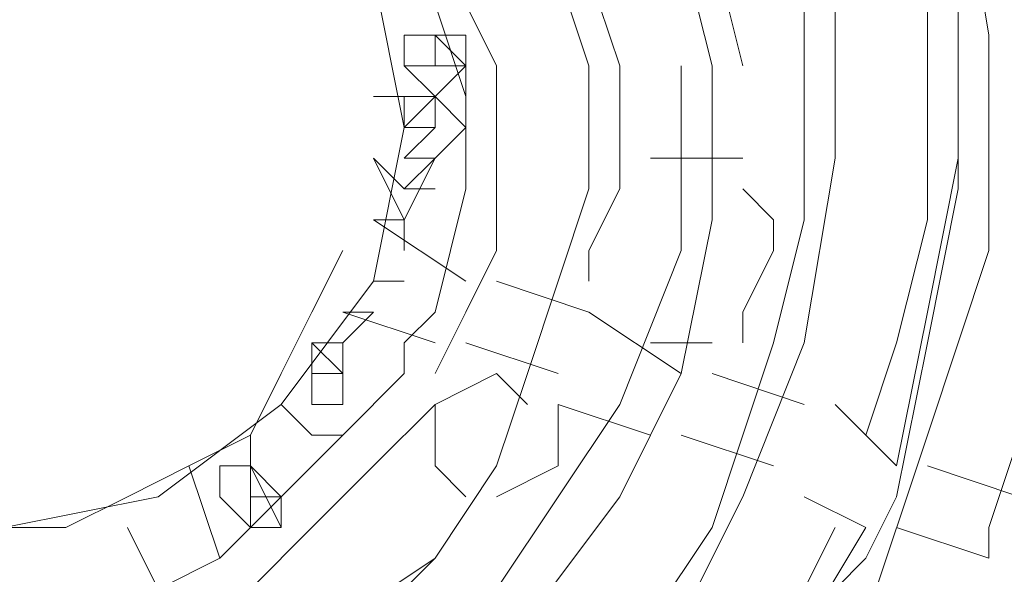
# Model space of a CAD drawing. Units: millimetres. Extents: x 0 to 210, y 0 to 297.
# Drawn here: x 69 to 71, y 133 to 135 of the extents above; entities that cross this region are included whole.
import ezdxf

# ---------------------------------------------------------------- set-up
doc = ezdxf.new("R2010")
doc.units = ezdxf.units.MM
doc.header["$MEASUREMENT"] = 0
doc.layers.add('Ebene 1', color=7, linetype='Continuous', lineweight=0)

msp = doc.modelspace()

# ---------------------------------------------------------------- linework, layer by layer
at = {"layer": 'Ebene 1', "color": 18, "lineweight": 9, "true_color": 0x000000}
for points in [[(68.6647, 133.5193), (69.088, 133.604), (69.4267, 133.858), (69.6807, 134.1967), (69.7653, 134.62), (69.6807, 135.0433), (69.4267, 135.382), (69.088, 135.636), (68.6647, 135.7207), (68.2413, 135.636), (67.9027, 135.382), (67.6487, 135.0433), (67.564, 134.62), (67.6487, 134.1967), (67.9027, 133.858), (68.2413, 133.604)], [(68.6647, 133.5193), (69.088, 133.604), (69.4267, 133.858), (69.6807, 134.1967), (69.7653, 134.62), (69.6807, 135.0433), (69.4267, 135.382), (69.088, 135.636), (68.6647, 135.7207), (68.2413, 135.636), (67.9027, 135.382), (67.6487, 135.0433), (67.564, 134.62), (67.6487, 134.1967), (67.9027, 133.858), (68.2413, 133.604)], [(69.9347, 134.7893), (69.85, 134.874), (69.85, 134.7893)], [(69.9347, 134.7893), (69.85, 134.874), (69.85, 134.7893)], [(69.5113, 133.9427), (69.5113, 134.0273), (69.596, 133.9427)], [(69.5113, 133.9427), (69.5113, 134.0273), (69.596, 133.9427)]]:
    msp.add_lwpolyline(points, close=True, dxfattribs=at)
for points, knots in [([(54.1867, 183.2187), (54.1867, 183.2187), (54.1867, 122.3433), (54.1867, 122.3433), (54.1867, 122.3433), (82.9733, 122.3433), (82.9733, 122.3433)], [0, 0, 0, 0, 1, 1, 1, 2, 2, 2, 2]), ([(54.1867, 183.2187), (54.1867, 183.2187), (54.1867, 122.3433), (54.1867, 122.3433), (54.1867, 122.3433), (82.9733, 122.3433), (82.9733, 122.3433)], [0, 0, 0, 0, 1, 1, 1, 2, 2, 2, 2]), ([(78.5707, 131.064), (78.5707, 131.064), (78.9093, 132.4187), (78.9093, 132.4187), (78.9093, 132.4187), (79.1633, 133.858), (79.1633, 133.858), (79.1633, 133.858), (79.1633, 135.2973), (79.1633, 135.2973), (79.1633, 135.2973), (78.994, 136.652), (78.994, 136.652), (78.994, 136.652), (78.5707, 138.0067), (78.5707, 138.0067), (78.5707, 138.0067), (78.0627, 139.3613), (78.0627, 139.3613), (78.0627, 139.3613), (77.3007, 140.5467), (77.3007, 140.5467), (77.3007, 140.5467), (76.454, 141.732), (76.454, 141.732), (76.454, 141.732), (75.438, 142.6633), (75.438, 142.6633), (75.438, 142.6633), (74.2527, 143.51), (74.2527, 143.51), (74.2527, 143.51), (72.9827, 144.1873), (72.9827, 144.1873), (72.9827, 144.1873), (71.628, 144.6953), (71.628, 144.6953), (71.628, 144.6953), (70.2733, 145.034), (70.2733, 145.034), (70.2733, 145.034), (68.834, 145.1187), (68.834, 145.1187), (68.834, 145.1187), (67.3947, 145.034), (67.3947, 145.034), (67.3947, 145.034), (66.04, 144.78), (66.04, 144.78), (66.04, 144.78), (64.6853, 144.3567), (64.6853, 144.3567), (64.6853, 144.3567), (63.4153, 143.6793), (63.4153, 143.6793), (63.4153, 143.6793), (62.23, 142.9173), (62.23, 142.9173), (62.23, 142.9173), (61.1293, 141.986), (61.1293, 141.986), (61.1293, 141.986), (60.2827, 140.8853), (60.2827, 140.8853), (60.2827, 140.8853), (59.436, 139.7), (59.436, 139.7), (59.436, 139.7), (58.8433, 138.43), (58.8433, 138.43), (58.8433, 138.43), (58.42, 137.0753), (58.42, 137.0753), (58.42, 137.0753), (58.2507, 135.636), (58.2507, 135.636), (58.2507, 135.636), (58.166, 134.1967), (58.166, 134.1967), (58.166, 134.1967), (58.3353, 132.842), (58.3353, 132.842), (58.3353, 132.842), (58.674, 131.4027), (58.674, 131.4027), (58.674, 131.4027), (59.182, 130.1327), (59.182, 130.1327), (59.182, 130.1327), (59.8593, 128.8627), (59.8593, 128.8627), (59.8593, 128.8627), (60.706, 127.762), (60.706, 127.762), (60.706, 127.762), (61.722, 126.746), (61.722, 126.746), (61.722, 126.746), (62.9073, 125.8993), (62.9073, 125.8993), (62.9073, 125.8993), (64.0927, 125.1373), (64.0927, 125.1373), (64.0927, 125.1373), (65.4473, 124.6293), (65.4473, 124.6293), (65.4473, 124.6293), (66.802, 124.2907), (66.802, 124.2907), (66.802, 124.2907), (68.2413, 124.1213), (68.2413, 124.1213), (68.2413, 124.1213), (69.6807, 124.206), (69.6807, 124.206), (69.6807, 124.206), (71.0353, 124.3753), (71.0353, 124.3753), (71.0353, 124.3753), (72.39, 124.7987), (72.39, 124.7987), (72.39, 124.7987), (73.66, 125.3913), (73.66, 125.3913), (73.66, 125.3913), (74.93, 126.1533), (74.93, 126.1533), (74.93, 126.1533), (75.946, 127.0847), (75.946, 127.0847), (75.946, 127.0847), (76.962, 128.1853), (76.962, 128.1853), (76.962, 128.1853), (77.724, 129.286), (77.724, 129.286), (77.724, 129.286), (78.4013, 130.6407), (78.4013, 130.6407)], [0, 0, 0, 0, 1, 1, 1, 2, 2, 2, 3, 3, 3, 4, 4, 4, 5, 5, 5, 6, 6, 6, 7, 7, 7, 8, 8, 8, 9, 9, 9, 10, 10, 10, 11, 11, 11, 12, 12, 12, 13, 13, 13, 14, 14, 14, 15, 15, 15, 16, 16, 16, 17, 17, 17, 18, 18, 18, 19, 19, 19, 20, 20, 20, 21, 21, 21, 22, 22, 22, 23, 23, 23, 24, 24, 24, 25, 25, 25, 26, 26, 26, 27, 27, 27, 28, 28, 28, 29, 29, 29, 30, 30, 30, 31, 31, 31, 32, 32, 32, 33, 33, 33, 34, 34, 34, 35, 35, 35, 36, 36, 36, 37, 37, 37, 38, 38, 38, 39, 39, 39, 40, 40, 40, 41, 41, 41, 42, 42, 42, 43, 43, 43, 44, 44, 44, 45, 45, 45, 46, 46, 46, 46]), ([(78.5707, 131.064), (78.5707, 131.064), (78.9093, 132.4187), (78.9093, 132.4187), (78.9093, 132.4187), (79.1633, 133.858), (79.1633, 133.858), (79.1633, 133.858), (79.1633, 135.2973), (79.1633, 135.2973), (79.1633, 135.2973), (78.994, 136.652), (78.994, 136.652), (78.994, 136.652), (78.5707, 138.0067), (78.5707, 138.0067), (78.5707, 138.0067), (78.0627, 139.3613), (78.0627, 139.3613), (78.0627, 139.3613), (77.3007, 140.5467), (77.3007, 140.5467), (77.3007, 140.5467), (76.454, 141.732), (76.454, 141.732), (76.454, 141.732), (75.438, 142.6633), (75.438, 142.6633), (75.438, 142.6633), (74.2527, 143.51), (74.2527, 143.51), (74.2527, 143.51), (72.9827, 144.1873), (72.9827, 144.1873), (72.9827, 144.1873), (71.628, 144.6953), (71.628, 144.6953), (71.628, 144.6953), (70.2733, 145.034), (70.2733, 145.034), (70.2733, 145.034), (68.834, 145.1187), (68.834, 145.1187), (68.834, 145.1187), (67.3947, 145.034), (67.3947, 145.034), (67.3947, 145.034), (66.04, 144.78), (66.04, 144.78), (66.04, 144.78), (64.6853, 144.3567), (64.6853, 144.3567), (64.6853, 144.3567), (63.4153, 143.6793), (63.4153, 143.6793), (63.4153, 143.6793), (62.23, 142.9173), (62.23, 142.9173), (62.23, 142.9173), (61.1293, 141.986), (61.1293, 141.986), (61.1293, 141.986), (60.2827, 140.8853), (60.2827, 140.8853), (60.2827, 140.8853), (59.436, 139.7), (59.436, 139.7), (59.436, 139.7), (58.8433, 138.43), (58.8433, 138.43), (58.8433, 138.43), (58.42, 137.0753), (58.42, 137.0753), (58.42, 137.0753), (58.2507, 135.636), (58.2507, 135.636), (58.2507, 135.636), (58.166, 134.1967), (58.166, 134.1967), (58.166, 134.1967), (58.3353, 132.842), (58.3353, 132.842), (58.3353, 132.842), (58.674, 131.4027), (58.674, 131.4027), (58.674, 131.4027), (59.182, 130.1327), (59.182, 130.1327), (59.182, 130.1327), (59.8593, 128.8627), (59.8593, 128.8627), (59.8593, 128.8627), (60.706, 127.762), (60.706, 127.762), (60.706, 127.762), (61.722, 126.746), (61.722, 126.746), (61.722, 126.746), (62.9073, 125.8993), (62.9073, 125.8993), (62.9073, 125.8993), (64.0927, 125.1373), (64.0927, 125.1373), (64.0927, 125.1373), (65.4473, 124.6293), (65.4473, 124.6293), (65.4473, 124.6293), (66.802, 124.2907), (66.802, 124.2907), (66.802, 124.2907), (68.2413, 124.1213), (68.2413, 124.1213), (68.2413, 124.1213), (69.6807, 124.206), (69.6807, 124.206), (69.6807, 124.206), (71.0353, 124.3753), (71.0353, 124.3753), (71.0353, 124.3753), (72.39, 124.7987), (72.39, 124.7987), (72.39, 124.7987), (73.66, 125.3913), (73.66, 125.3913), (73.66, 125.3913), (74.93, 126.1533), (74.93, 126.1533), (74.93, 126.1533), (75.946, 127.0847), (75.946, 127.0847), (75.946, 127.0847), (76.962, 128.1853), (76.962, 128.1853), (76.962, 128.1853), (77.724, 129.286), (77.724, 129.286), (77.724, 129.286), (78.4013, 130.6407), (78.4013, 130.6407)], [0, 0, 0, 0, 1, 1, 1, 2, 2, 2, 3, 3, 3, 4, 4, 4, 5, 5, 5, 6, 6, 6, 7, 7, 7, 8, 8, 8, 9, 9, 9, 10, 10, 10, 11, 11, 11, 12, 12, 12, 13, 13, 13, 14, 14, 14, 15, 15, 15, 16, 16, 16, 17, 17, 17, 18, 18, 18, 19, 19, 19, 20, 20, 20, 21, 21, 21, 22, 22, 22, 23, 23, 23, 24, 24, 24, 25, 25, 25, 26, 26, 26, 27, 27, 27, 28, 28, 28, 29, 29, 29, 30, 30, 30, 31, 31, 31, 32, 32, 32, 33, 33, 33, 34, 34, 34, 35, 35, 35, 36, 36, 36, 37, 37, 37, 38, 38, 38, 39, 39, 39, 40, 40, 40, 41, 41, 41, 42, 42, 42, 43, 43, 43, 44, 44, 44, 45, 45, 45, 46, 46, 46, 46]), ([(70.612, 134.7893), (70.612, 134.7893), (70.5273, 135.128), (70.5273, 135.128), (70.5273, 135.128), (70.4427, 135.4667), (70.4427, 135.4667), (70.4427, 135.4667), (70.2733, 135.7207), (70.2733, 135.7207), (70.2733, 135.7207), (70.0193, 136.0593), (70.0193, 136.0593)], [0, 0, 0, 0, 1, 1, 1, 2, 2, 2, 3, 3, 3, 4, 4, 4, 4]), ([(70.612, 134.7893), (70.612, 134.7893), (70.5273, 135.128), (70.5273, 135.128), (70.5273, 135.128), (70.4427, 135.4667), (70.4427, 135.4667), (70.4427, 135.4667), (70.2733, 135.7207), (70.2733, 135.7207), (70.2733, 135.7207), (70.0193, 136.0593), (70.0193, 136.0593)], [0, 0, 0, 0, 1, 1, 1, 2, 2, 2, 3, 3, 3, 4, 4, 4, 4]), ([(70.6967, 134.7893), (70.6967, 134.7893), (70.612, 135.128), (70.612, 135.128), (70.612, 135.128), (70.5273, 135.4667), (70.5273, 135.4667), (70.5273, 135.4667), (70.2733, 135.8053), (70.2733, 135.8053), (70.2733, 135.8053), (70.104, 136.0593), (70.104, 136.0593)], [0, 0, 0, 0, 1, 1, 1, 2, 2, 2, 3, 3, 3, 4, 4, 4, 4]), ([(70.6967, 134.7893), (70.6967, 134.7893), (70.612, 135.128), (70.612, 135.128), (70.612, 135.128), (70.5273, 135.4667), (70.5273, 135.4667), (70.5273, 135.4667), (70.2733, 135.8053), (70.2733, 135.8053), (70.2733, 135.8053), (70.104, 136.0593), (70.104, 136.0593)], [0, 0, 0, 0, 1, 1, 1, 2, 2, 2, 3, 3, 3, 4, 4, 4, 4]), ([(71.374, 133.5193), (71.374, 133.5193), (71.5433, 134.0273), (71.5433, 134.0273), (71.5433, 134.0273), (71.628, 134.62), (71.628, 134.62), (71.628, 134.62), (71.5433, 135.2127), (71.5433, 135.2127), (71.5433, 135.2127), (71.374, 135.7207), (71.374, 135.7207)], [0, 0, 0, 0, 1, 1, 1, 2, 2, 2, 3, 3, 3, 4, 4, 4, 4]), ([(71.374, 133.5193), (71.374, 133.5193), (71.5433, 134.0273), (71.5433, 134.0273), (71.5433, 134.0273), (71.628, 134.62), (71.628, 134.62), (71.628, 134.62), (71.5433, 135.2127), (71.5433, 135.2127), (71.5433, 135.2127), (71.374, 135.7207), (71.374, 135.7207)], [0, 0, 0, 0, 1, 1, 1, 2, 2, 2, 3, 3, 3, 4, 4, 4, 4]), ([(70.0193, 134.7893), (70.0193, 134.7893), (69.9347, 134.9587), (69.9347, 134.9587), (69.9347, 134.9587), (69.9347, 135.2127), (69.9347, 135.2127), (69.9347, 135.2127), (69.7653, 135.382), (69.7653, 135.382), (69.7653, 135.382), (69.6807, 135.5513), (69.6807, 135.5513)], [0, 0, 0, 0, 1, 1, 1, 2, 2, 2, 3, 3, 3, 4, 4, 4, 4]), ([(70.0193, 134.7893), (70.0193, 134.7893), (69.9347, 134.9587), (69.9347, 134.9587), (69.9347, 134.9587), (69.9347, 135.2127), (69.9347, 135.2127), (69.9347, 135.2127), (69.7653, 135.382), (69.7653, 135.382), (69.7653, 135.382), (69.6807, 135.5513), (69.6807, 135.5513)], [0, 0, 0, 0, 1, 1, 1, 2, 2, 2, 3, 3, 3, 4, 4, 4, 4]), ([(70.2733, 134.4507), (70.2733, 134.4507), (70.2733, 134.7893), (70.2733, 134.7893), (70.2733, 134.7893), (70.1887, 135.0433), (70.1887, 135.0433), (70.1887, 135.0433), (70.104, 135.2973), (70.104, 135.2973), (70.104, 135.2973), (70.0193, 135.5513), (70.0193, 135.5513)], [0, 0, 0, 0, 1, 1, 1, 2, 2, 2, 3, 3, 3, 4, 4, 4, 4]), ([(70.2733, 134.4507), (70.2733, 134.4507), (70.2733, 134.7893), (70.2733, 134.7893), (70.2733, 134.7893), (70.1887, 135.0433), (70.1887, 135.0433), (70.1887, 135.0433), (70.104, 135.2973), (70.104, 135.2973), (70.104, 135.2973), (70.0193, 135.5513), (70.0193, 135.5513)], [0, 0, 0, 0, 1, 1, 1, 2, 2, 2, 3, 3, 3, 4, 4, 4, 4]), ([(70.358, 134.4507), (70.358, 134.4507), (70.358, 134.7893), (70.358, 134.7893), (70.358, 134.7893), (70.2733, 135.0433), (70.2733, 135.0433), (70.2733, 135.0433), (70.1887, 135.2973), (70.1887, 135.2973), (70.1887, 135.2973), (70.104, 135.5513), (70.104, 135.5513)], [0, 0, 0, 0, 1, 1, 1, 2, 2, 2, 3, 3, 3, 4, 4, 4, 4]), ([(70.358, 134.4507), (70.358, 134.4507), (70.358, 134.7893), (70.358, 134.7893), (70.358, 134.7893), (70.2733, 135.0433), (70.2733, 135.0433), (70.2733, 135.0433), (70.1887, 135.2973), (70.1887, 135.2973), (70.1887, 135.2973), (70.104, 135.5513), (70.104, 135.5513)], [0, 0, 0, 0, 1, 1, 1, 2, 2, 2, 3, 3, 3, 4, 4, 4, 4]), ([(69.9347, 134.7047), (69.9347, 134.7047), (69.85, 134.9587), (69.85, 134.9587), (69.85, 134.9587), (69.85, 135.128), (69.85, 135.128), (69.85, 135.128), (69.6807, 135.2973), (69.6807, 135.2973), (69.6807, 135.2973), (69.596, 135.4667), (69.596, 135.4667)], [0, 0, 0, 0, 1, 1, 1, 2, 2, 2, 3, 3, 3, 4, 4, 4, 4]), ([(69.9347, 134.7047), (69.9347, 134.7047), (69.85, 134.9587), (69.85, 134.9587), (69.85, 134.9587), (69.85, 135.128), (69.85, 135.128), (69.85, 135.128), (69.6807, 135.2973), (69.6807, 135.2973), (69.6807, 135.2973), (69.596, 135.4667), (69.596, 135.4667)], [0, 0, 0, 0, 1, 1, 1, 2, 2, 2, 3, 3, 3, 4, 4, 4, 4]), ([(71.0353, 133.2653), (71.0353, 133.2653), (71.2047, 133.7733), (71.2047, 133.7733), (71.2047, 133.7733), (71.374, 134.2813), (71.374, 134.2813), (71.374, 134.2813), (71.374, 134.874), (71.374, 134.874), (71.374, 134.874), (71.2893, 135.382), (71.2893, 135.382)], [0, 0, 0, 0, 1, 1, 1, 2, 2, 2, 3, 3, 3, 4, 4, 4, 4]), ([(71.0353, 133.2653), (71.0353, 133.2653), (71.2047, 133.7733), (71.2047, 133.7733), (71.2047, 133.7733), (71.374, 134.2813), (71.374, 134.2813), (71.374, 134.2813), (71.374, 134.874), (71.374, 134.874), (71.374, 134.874), (71.2893, 135.382), (71.2893, 135.382)], [0, 0, 0, 0, 1, 1, 1, 2, 2, 2, 3, 3, 3, 4, 4, 4, 4]), ([(71.12, 133.604), (71.12, 133.604), (71.2047, 134.0273), (71.2047, 134.0273), (71.2047, 134.0273), (71.2893, 134.4507), (71.2893, 134.4507), (71.2893, 134.4507), (71.2893, 134.9587), (71.2893, 134.9587), (71.2893, 134.9587), (71.2047, 135.382), (71.2047, 135.382)], [0, 0, 0, 0, 1, 1, 1, 2, 2, 2, 3, 3, 3, 4, 4, 4, 4]), ([(71.12, 133.6887), (71.12, 133.6887), (71.2047, 134.112), (71.2047, 134.112), (71.2047, 134.112), (71.2893, 134.5353), (71.2893, 134.5353), (71.2893, 134.5353), (71.2893, 134.9587), (71.2893, 134.9587), (71.2893, 134.9587), (71.2047, 135.382), (71.2047, 135.382)], [0, 0, 0, 0, 1, 1, 1, 2, 2, 2, 3, 3, 3, 4, 4, 4, 4]), ([(71.12, 133.604), (71.12, 133.604), (71.2047, 134.0273), (71.2047, 134.0273), (71.2047, 134.0273), (71.2893, 134.4507), (71.2893, 134.4507), (71.2893, 134.4507), (71.2893, 134.9587), (71.2893, 134.9587), (71.2893, 134.9587), (71.2047, 135.382), (71.2047, 135.382)], [0, 0, 0, 0, 1, 1, 1, 2, 2, 2, 3, 3, 3, 4, 4, 4, 4]), ([(71.12, 133.6887), (71.12, 133.6887), (71.2047, 134.112), (71.2047, 134.112), (71.2047, 134.112), (71.2893, 134.5353), (71.2893, 134.5353), (71.2893, 134.5353), (71.2893, 134.9587), (71.2893, 134.9587), (71.2893, 134.9587), (71.2047, 135.382), (71.2047, 135.382)], [0, 0, 0, 0, 1, 1, 1, 2, 2, 2, 3, 3, 3, 4, 4, 4, 4]), ([(71.0353, 133.7733), (71.0353, 133.7733), (71.12, 134.0273), (71.12, 134.0273), (71.12, 134.0273), (71.2047, 134.366), (71.2047, 134.366), (71.2047, 134.366), (71.2047, 134.7047), (71.2047, 134.7047), (71.2047, 134.7047), (71.2047, 135.0433), (71.2047, 135.0433)], [0, 0, 0, 0, 1, 1, 1, 2, 2, 2, 3, 3, 3, 4, 4, 4, 4]), ([(71.0353, 133.7733), (71.0353, 133.7733), (71.12, 134.0273), (71.12, 134.0273), (71.12, 134.0273), (71.2047, 134.366), (71.2047, 134.366), (71.2047, 134.366), (71.2047, 134.7047), (71.2047, 134.7047), (71.2047, 134.7047), (71.2047, 135.0433), (71.2047, 135.0433)], [0, 0, 0, 0, 1, 1, 1, 2, 2, 2, 3, 3, 3, 4, 4, 4, 4]), ([(70.5273, 133.2653), (70.5273, 133.2653), (70.6967, 133.604), (70.6967, 133.604), (70.6967, 133.604), (70.866, 134.0273), (70.866, 134.0273), (70.866, 134.0273), (70.9507, 134.5353), (70.9507, 134.5353), (70.9507, 134.5353), (70.9507, 134.9587), (70.9507, 134.9587)], [0, 0, 0, 0, 1, 1, 1, 2, 2, 2, 3, 3, 3, 4, 4, 4, 4]), ([(70.5273, 133.2653), (70.5273, 133.2653), (70.6967, 133.604), (70.6967, 133.604), (70.6967, 133.604), (70.866, 134.0273), (70.866, 134.0273), (70.866, 134.0273), (70.9507, 134.5353), (70.9507, 134.5353), (70.9507, 134.5353), (70.9507, 134.9587), (70.9507, 134.9587)], [0, 0, 0, 0, 1, 1, 1, 2, 2, 2, 3, 3, 3, 4, 4, 4, 4]), ([(70.6967, 133.7733), (70.6967, 133.7733), (70.7813, 134.0273), (70.7813, 134.0273), (70.7813, 134.0273), (70.866, 134.366), (70.866, 134.366), (70.866, 134.366), (70.866, 134.62), (70.866, 134.62), (70.866, 134.62), (70.866, 134.9587), (70.866, 134.9587)], [0, 0, 0, 0, 1, 1, 1, 2, 2, 2, 3, 3, 3, 4, 4, 4, 4]), ([(70.6967, 133.7733), (70.6967, 133.7733), (70.7813, 134.0273), (70.7813, 134.0273), (70.7813, 134.0273), (70.866, 134.366), (70.866, 134.366), (70.866, 134.366), (70.866, 134.62), (70.866, 134.62), (70.866, 134.62), (70.866, 134.9587), (70.866, 134.9587)], [0, 0, 0, 0, 1, 1, 1, 2, 2, 2, 3, 3, 3, 4, 4, 4, 4]), ([(69.7653, 134.874), (69.7653, 134.874), (69.85, 134.874), (69.85, 134.874), (69.85, 134.874), (69.85, 134.7893), (69.85, 134.7893)], [0, 0, 0, 0, 1, 1, 1, 2, 2, 2, 2]), ([(69.85, 134.874), (69.85, 134.874), (69.9347, 134.874), (69.9347, 134.874), (69.9347, 134.874), (69.9347, 134.7893), (69.9347, 134.7893), (69.9347, 134.7893), (69.85, 134.7047), (69.85, 134.7047), (69.85, 134.7047), (69.7653, 134.7893), (69.7653, 134.7893), (69.7653, 134.7893), (69.7653, 134.874), (69.7653, 134.874), (69.7653, 134.874), (69.7653, 134.7893), (69.7653, 134.7893), (69.7653, 134.7893), (69.85, 134.7893), (69.85, 134.7893)], [0, 0, 0, 0, 1, 1, 1, 2, 2, 2, 3, 3, 3, 4, 4, 4, 5, 5, 5, 6, 6, 6, 7, 7, 7, 7]), ([(69.7653, 134.874), (69.7653, 134.874), (69.85, 134.874), (69.85, 134.874), (69.85, 134.874), (69.85, 134.7893), (69.85, 134.7893)], [0, 0, 0, 0, 1, 1, 1, 2, 2, 2, 2]), ([(69.85, 134.874), (69.85, 134.874), (69.9347, 134.874), (69.9347, 134.874), (69.9347, 134.874), (69.9347, 134.7893), (69.9347, 134.7893), (69.9347, 134.7893), (69.85, 134.7047), (69.85, 134.7047), (69.85, 134.7047), (69.7653, 134.7893), (69.7653, 134.7893), (69.7653, 134.7893), (69.7653, 134.874), (69.7653, 134.874), (69.7653, 134.874), (69.7653, 134.7893), (69.7653, 134.7893), (69.7653, 134.7893), (69.85, 134.7893), (69.85, 134.7893)], [0, 0, 0, 0, 1, 1, 1, 2, 2, 2, 3, 3, 3, 4, 4, 4, 5, 5, 5, 6, 6, 6, 7, 7, 7, 7]), ([(69.85, 134.112), (69.85, 134.112), (69.9347, 134.4507), (69.9347, 134.4507), (69.9347, 134.4507), (69.9347, 134.7893), (69.9347, 134.7893)], [0, 0, 0, 0, 1, 1, 1, 2, 2, 2, 2]), ([(69.85, 133.9427), (69.85, 133.9427), (69.9347, 134.112), (69.9347, 134.112), (69.9347, 134.112), (70.0193, 134.2813), (70.0193, 134.2813), (70.0193, 134.2813), (70.0193, 134.5353), (70.0193, 134.5353), (70.0193, 134.5353), (70.0193, 134.7893), (70.0193, 134.7893)], [0, 0, 0, 0, 1, 1, 1, 2, 2, 2, 3, 3, 3, 4, 4, 4, 4]), ([(69.85, 134.112), (69.85, 134.112), (69.9347, 134.4507), (69.9347, 134.4507), (69.9347, 134.4507), (69.9347, 134.7893), (69.9347, 134.7893)], [0, 0, 0, 0, 1, 1, 1, 2, 2, 2, 2]), ([(69.85, 133.9427), (69.85, 133.9427), (69.9347, 134.112), (69.9347, 134.112), (69.9347, 134.112), (70.0193, 134.2813), (70.0193, 134.2813), (70.0193, 134.2813), (70.0193, 134.5353), (70.0193, 134.5353), (70.0193, 134.5353), (70.0193, 134.7893), (70.0193, 134.7893)], [0, 0, 0, 0, 1, 1, 1, 2, 2, 2, 3, 3, 3, 4, 4, 4, 4]), ([(70.104, 133.2653), (70.104, 133.2653), (70.358, 133.604), (70.358, 133.604), (70.358, 133.604), (70.5273, 133.9427), (70.5273, 133.9427), (70.5273, 133.9427), (70.612, 134.366), (70.612, 134.366), (70.612, 134.366), (70.612, 134.7893), (70.612, 134.7893)], [0, 0, 0, 0, 1, 1, 1, 2, 2, 2, 3, 3, 3, 4, 4, 4, 4]), ([(70.104, 133.2653), (70.104, 133.2653), (70.358, 133.604), (70.358, 133.604), (70.358, 133.604), (70.5273, 133.9427), (70.5273, 133.9427), (70.5273, 133.9427), (70.612, 134.366), (70.612, 134.366), (70.612, 134.366), (70.612, 134.7893), (70.612, 134.7893)], [0, 0, 0, 0, 1, 1, 1, 2, 2, 2, 3, 3, 3, 4, 4, 4, 4]), ([(70.358, 133.858), (70.358, 133.858), (70.5273, 134.2813), (70.5273, 134.2813), (70.5273, 134.2813), (70.5273, 134.7893), (70.5273, 134.7893)], [0, 0, 0, 0, 1, 1, 1, 2, 2, 2, 2]), ([(70.358, 133.858), (70.358, 133.858), (70.5273, 134.2813), (70.5273, 134.2813), (70.5273, 134.2813), (70.5273, 134.7893), (70.5273, 134.7893)], [0, 0, 0, 0, 1, 1, 1, 2, 2, 2, 2]), ([(69.6807, 134.7047), (69.6807, 134.7047), (69.7653, 134.7047), (69.7653, 134.7047), (69.7653, 134.7047), (69.7653, 134.62), (69.7653, 134.62)], [0, 0, 0, 0, 1, 1, 1, 2, 2, 2, 2]), ([(69.6807, 134.7047), (69.6807, 134.7047), (69.7653, 134.7047), (69.7653, 134.7047), (69.7653, 134.7047), (69.7653, 134.62), (69.7653, 134.62)], [0, 0, 0, 0, 1, 1, 1, 2, 2, 2, 2]), ([(69.7653, 134.7047), (69.7653, 134.7047), (69.85, 134.7047), (69.85, 134.7047), (69.85, 134.7047), (69.9347, 134.62), (69.9347, 134.62), (69.9347, 134.62), (69.85, 134.5353), (69.85, 134.5353)], [0, 0, 0, 0, 1, 1, 1, 2, 2, 2, 3, 3, 3, 3]), ([(69.85, 134.62), (69.85, 134.62), (69.85, 134.7047), (69.85, 134.7047), (69.85, 134.7047), (69.7653, 134.62), (69.7653, 134.62)], [0, 0, 0, 0, 1, 1, 1, 2, 2, 2, 2]), ([(69.7653, 134.7047), (69.7653, 134.7047), (69.85, 134.7047), (69.85, 134.7047), (69.85, 134.7047), (69.9347, 134.62), (69.9347, 134.62), (69.9347, 134.62), (69.85, 134.5353), (69.85, 134.5353)], [0, 0, 0, 0, 1, 1, 1, 2, 2, 2, 3, 3, 3, 3]), ([(69.85, 134.62), (69.85, 134.62), (69.85, 134.7047), (69.85, 134.7047), (69.85, 134.7047), (69.7653, 134.62), (69.7653, 134.62)], [0, 0, 0, 0, 1, 1, 1, 2, 2, 2, 2]), ([(69.7653, 134.4507), (69.7653, 134.4507), (69.6807, 134.5353), (69.6807, 134.5353), (69.6807, 134.5353), (69.7653, 134.366), (69.7653, 134.366)], [0, 0, 0, 0, 1, 1, 1, 2, 2, 2, 2]), ([(69.7653, 134.4507), (69.7653, 134.4507), (69.6807, 134.5353), (69.6807, 134.5353), (69.6807, 134.5353), (69.7653, 134.366), (69.7653, 134.366)], [0, 0, 0, 0, 1, 1, 1, 2, 2, 2, 2]), ([(70.6967, 134.5353), (70.6967, 134.5353), (70.5273, 134.5353), (70.5273, 134.5353), (70.5273, 134.5353), (70.4427, 134.5353), (70.4427, 134.5353)], [0, 0, 0, 0, 1, 1, 1, 2, 2, 2, 2]), ([(70.6967, 134.5353), (70.6967, 134.5353), (70.5273, 134.5353), (70.5273, 134.5353), (70.5273, 134.5353), (70.4427, 134.5353), (70.4427, 134.5353)], [0, 0, 0, 0, 1, 1, 1, 2, 2, 2, 2]), ([(69.85, 133.4347), (69.85, 133.4347), (70.0193, 133.6887), (70.0193, 133.6887), (70.0193, 133.6887), (70.104, 133.9427), (70.104, 133.9427), (70.104, 133.9427), (70.1887, 134.1967), (70.1887, 134.1967), (70.1887, 134.1967), (70.2733, 134.4507), (70.2733, 134.4507)], [0, 0, 0, 0, 1, 1, 1, 2, 2, 2, 3, 3, 3, 4, 4, 4, 4]), ([(69.85, 133.4347), (69.85, 133.4347), (70.0193, 133.6887), (70.0193, 133.6887), (70.0193, 133.6887), (70.104, 133.9427), (70.104, 133.9427), (70.104, 133.9427), (70.1887, 134.1967), (70.1887, 134.1967), (70.1887, 134.1967), (70.2733, 134.4507), (70.2733, 134.4507)], [0, 0, 0, 0, 1, 1, 1, 2, 2, 2, 3, 3, 3, 4, 4, 4, 4]), ([(70.104, 133.9427), (70.104, 133.9427), (70.1887, 134.1967), (70.1887, 134.1967), (70.1887, 134.1967), (70.2733, 134.4507), (70.2733, 134.4507)], [0, 0, 0, 0, 1, 1, 1, 2, 2, 2, 2]), ([(70.104, 133.9427), (70.104, 133.9427), (70.1887, 134.1967), (70.1887, 134.1967), (70.1887, 134.1967), (70.2733, 134.4507), (70.2733, 134.4507)], [0, 0, 0, 0, 1, 1, 1, 2, 2, 2, 2]), ([(70.358, 134.4507), (70.358, 134.4507), (70.2733, 134.2813), (70.2733, 134.2813), (70.2733, 134.2813), (70.2733, 134.1967), (70.2733, 134.1967)], [0, 0, 0, 0, 1, 1, 1, 2, 2, 2, 2]), ([(70.358, 134.4507), (70.358, 134.4507), (70.2733, 134.2813), (70.2733, 134.2813), (70.2733, 134.2813), (70.2733, 134.1967), (70.2733, 134.1967)], [0, 0, 0, 0, 1, 1, 1, 2, 2, 2, 2]), ([(70.6967, 134.0273), (70.6967, 134.0273), (70.6967, 134.112), (70.6967, 134.112), (70.6967, 134.112), (70.7813, 134.2813), (70.7813, 134.2813), (70.7813, 134.2813), (70.7813, 134.366), (70.7813, 134.366), (70.7813, 134.366), (70.6967, 134.4507), (70.6967, 134.4507)], [0, 0, 0, 0, 1, 1, 1, 2, 2, 2, 3, 3, 3, 4, 4, 4, 4]), ([(70.6967, 134.0273), (70.6967, 134.0273), (70.6967, 134.112), (70.6967, 134.112), (70.6967, 134.112), (70.7813, 134.2813), (70.7813, 134.2813), (70.7813, 134.2813), (70.7813, 134.366), (70.7813, 134.366), (70.7813, 134.366), (70.6967, 134.4507), (70.6967, 134.4507)], [0, 0, 0, 0, 1, 1, 1, 2, 2, 2, 3, 3, 3, 4, 4, 4, 4]), ([(69.7653, 134.2813), (69.7653, 134.2813), (69.7653, 134.366), (69.7653, 134.366), (69.7653, 134.366), (69.6807, 134.366), (69.6807, 134.366)], [0, 0, 0, 0, 1, 1, 1, 2, 2, 2, 2]), ([(69.7653, 134.2813), (69.7653, 134.2813), (69.7653, 134.366), (69.7653, 134.366), (69.7653, 134.366), (69.6807, 134.366), (69.6807, 134.366)], [0, 0, 0, 0, 1, 1, 1, 2, 2, 2, 2]), ([(69.1727, 133.6887), (69.1727, 133.6887), (69.342, 133.7733), (69.342, 133.7733), (69.342, 133.7733), (69.4267, 133.9427), (69.4267, 133.9427), (69.4267, 133.9427), (69.5113, 134.112), (69.5113, 134.112), (69.5113, 134.112), (69.596, 134.2813), (69.596, 134.2813)], [0, 0, 0, 0, 1, 1, 1, 2, 2, 2, 3, 3, 3, 4, 4, 4, 4]), ([(69.1727, 133.6887), (69.1727, 133.6887), (69.342, 133.7733), (69.342, 133.7733), (69.342, 133.7733), (69.4267, 133.9427), (69.4267, 133.9427), (69.4267, 133.9427), (69.5113, 134.112), (69.5113, 134.112), (69.5113, 134.112), (69.596, 134.2813), (69.596, 134.2813)], [0, 0, 0, 0, 1, 1, 1, 2, 2, 2, 3, 3, 3, 4, 4, 4, 4]), ([(70.5273, 133.9427), (70.5273, 133.9427), (70.2733, 134.112), (70.2733, 134.112), (70.2733, 134.112), (70.0193, 134.1967), (70.0193, 134.1967)], [0, 0, 0, 0, 1, 1, 1, 2, 2, 2, 2]), ([(70.5273, 133.9427), (70.5273, 133.9427), (70.2733, 134.112), (70.2733, 134.112), (70.2733, 134.112), (70.0193, 134.1967), (70.0193, 134.1967)], [0, 0, 0, 0, 1, 1, 1, 2, 2, 2, 2]), ([(71.12, 131.4873), (71.12, 131.4873), (71.7127, 131.9953), (71.7127, 131.9953), (71.7127, 131.9953), (72.136, 132.6727), (72.136, 132.6727), (72.136, 132.6727), (72.4747, 133.4347), (72.4747, 133.4347), (72.4747, 133.4347), (72.644, 134.1967), (72.644, 134.1967)], [0, 0, 0, 0, 1, 1, 1, 2, 2, 2, 3, 3, 3, 4, 4, 4, 4]), ([(71.12, 131.4873), (71.12, 131.4873), (71.7127, 131.9953), (71.7127, 131.9953), (71.7127, 131.9953), (72.136, 132.6727), (72.136, 132.6727), (72.136, 132.6727), (72.4747, 133.4347), (72.4747, 133.4347), (72.4747, 133.4347), (72.644, 134.1967), (72.644, 134.1967)], [0, 0, 0, 0, 1, 1, 1, 2, 2, 2, 3, 3, 3, 4, 4, 4, 4]), ([(69.7653, 133.9427), (69.7653, 133.9427), (69.7653, 134.0273), (69.7653, 134.0273), (69.7653, 134.0273), (69.85, 134.112), (69.85, 134.112)], [0, 0, 0, 0, 1, 1, 1, 2, 2, 2, 2]), ([(69.7653, 133.9427), (69.7653, 133.9427), (69.7653, 134.0273), (69.7653, 134.0273), (69.7653, 134.0273), (69.85, 134.112), (69.85, 134.112)], [0, 0, 0, 0, 1, 1, 1, 2, 2, 2, 2]), ([(69.596, 133.858), (69.596, 133.858), (69.596, 133.9427), (69.596, 133.9427), (69.596, 133.9427), (69.596, 134.0273), (69.596, 134.0273), (69.596, 134.0273), (69.5113, 134.0273), (69.5113, 134.0273)], [0, 0, 0, 0, 1, 1, 1, 2, 2, 2, 3, 3, 3, 3]), ([(69.596, 133.858), (69.596, 133.858), (69.596, 133.9427), (69.596, 133.9427), (69.596, 133.9427), (69.596, 134.0273), (69.596, 134.0273), (69.596, 134.0273), (69.5113, 134.0273), (69.5113, 134.0273)], [0, 0, 0, 0, 1, 1, 1, 2, 2, 2, 3, 3, 3, 3]), ([(69.088, 133.35), (69.088, 133.35), (69.2573, 133.4347), (69.2573, 133.4347), (69.2573, 133.4347), (69.4267, 133.604), (69.4267, 133.604), (69.4267, 133.604), (69.596, 133.7733), (69.596, 133.7733), (69.596, 133.7733), (69.7653, 133.9427), (69.7653, 133.9427)], [0, 0, 0, 0, 1, 1, 1, 2, 2, 2, 3, 3, 3, 4, 4, 4, 4]), ([(69.088, 133.35), (69.088, 133.35), (69.2573, 133.4347), (69.2573, 133.4347), (69.2573, 133.4347), (69.4267, 133.604), (69.4267, 133.604), (69.4267, 133.604), (69.596, 133.7733), (69.596, 133.7733), (69.596, 133.7733), (69.7653, 133.9427), (69.7653, 133.9427)], [0, 0, 0, 0, 1, 1, 1, 2, 2, 2, 3, 3, 3, 4, 4, 4, 4]), ([(69.85, 133.4347), (69.85, 133.4347), (70.0193, 133.6887), (70.0193, 133.6887), (70.0193, 133.6887), (70.104, 133.9427), (70.104, 133.9427)], [0, 0, 0, 0, 1, 1, 1, 2, 2, 2, 2]), ([(70.104, 133.858), (70.104, 133.858), (70.0193, 133.9427), (70.0193, 133.9427), (70.0193, 133.9427), (69.85, 133.858), (69.85, 133.858), (69.85, 133.858), (69.85, 133.6887), (69.85, 133.6887), (69.85, 133.6887), (69.9347, 133.604), (69.9347, 133.604)], [0, 0, 0, 0, 1, 1, 1, 2, 2, 2, 3, 3, 3, 4, 4, 4, 4]), ([(69.85, 133.4347), (69.85, 133.4347), (70.0193, 133.6887), (70.0193, 133.6887), (70.0193, 133.6887), (70.104, 133.9427), (70.104, 133.9427)], [0, 0, 0, 0, 1, 1, 1, 2, 2, 2, 2]), ([(70.104, 133.858), (70.104, 133.858), (70.0193, 133.9427), (70.0193, 133.9427), (70.0193, 133.9427), (69.85, 133.858), (69.85, 133.858), (69.85, 133.858), (69.85, 133.6887), (69.85, 133.6887), (69.85, 133.6887), (69.9347, 133.604), (69.9347, 133.604)], [0, 0, 0, 0, 1, 1, 1, 2, 2, 2, 3, 3, 3, 4, 4, 4, 4]), ([(69.088, 133.2653), (69.088, 133.2653), (69.342, 133.35), (69.342, 133.35), (69.342, 133.35), (69.5113, 133.5193), (69.5113, 133.5193), (69.5113, 133.5193), (69.6807, 133.6887), (69.6807, 133.6887), (69.6807, 133.6887), (69.85, 133.858), (69.85, 133.858)], [0, 0, 0, 0, 1, 1, 1, 2, 2, 2, 3, 3, 3, 4, 4, 4, 4]), ([(69.088, 133.2653), (69.088, 133.2653), (69.342, 133.35), (69.342, 133.35), (69.342, 133.35), (69.5113, 133.5193), (69.5113, 133.5193), (69.5113, 133.5193), (69.6807, 133.6887), (69.6807, 133.6887), (69.6807, 133.6887), (69.85, 133.858), (69.85, 133.858)], [0, 0, 0, 0, 1, 1, 1, 2, 2, 2, 3, 3, 3, 4, 4, 4, 4]), ([(70.0193, 133.35), (70.0193, 133.35), (70.1887, 133.604), (70.1887, 133.604), (70.1887, 133.604), (70.358, 133.858), (70.358, 133.858)], [0, 0, 0, 0, 1, 1, 1, 2, 2, 2, 2]), ([(70.0193, 133.604), (70.0193, 133.604), (70.1887, 133.6887), (70.1887, 133.6887), (70.1887, 133.6887), (70.1887, 133.858), (70.1887, 133.858)], [0, 0, 0, 0, 1, 1, 1, 2, 2, 2, 2]), ([(70.0193, 133.35), (70.0193, 133.35), (70.1887, 133.604), (70.1887, 133.604), (70.1887, 133.604), (70.358, 133.858), (70.358, 133.858)], [0, 0, 0, 0, 1, 1, 1, 2, 2, 2, 2]), ([(70.0193, 133.604), (70.0193, 133.604), (70.1887, 133.6887), (70.1887, 133.6887), (70.1887, 133.6887), (70.1887, 133.858), (70.1887, 133.858)], [0, 0, 0, 0, 1, 1, 1, 2, 2, 2, 2]), ([(70.4427, 133.2653), (70.4427, 133.2653), (70.612, 133.5193), (70.612, 133.5193), (70.612, 133.5193), (70.6967, 133.7733), (70.6967, 133.7733)], [0, 0, 0, 0, 1, 1, 1, 2, 2, 2, 2]), ([(70.4427, 133.2653), (70.4427, 133.2653), (70.612, 133.5193), (70.612, 133.5193), (70.612, 133.5193), (70.6967, 133.7733), (70.6967, 133.7733)], [0, 0, 0, 0, 1, 1, 1, 2, 2, 2, 2]), ([(70.6967, 131.572), (70.6967, 131.572), (71.2047, 131.9953), (71.2047, 131.9953), (71.2047, 131.9953), (71.628, 132.5033), (71.628, 132.5033), (71.628, 132.5033), (71.9667, 133.096), (71.9667, 133.096), (71.9667, 133.096), (72.2207, 133.7733), (72.2207, 133.7733)], [0, 0, 0, 0, 1, 1, 1, 2, 2, 2, 3, 3, 3, 4, 4, 4, 4]), ([(70.6967, 131.572), (70.6967, 131.572), (71.2047, 131.9953), (71.2047, 131.9953), (71.2047, 131.9953), (71.628, 132.5033), (71.628, 132.5033), (71.628, 132.5033), (71.9667, 133.096), (71.9667, 133.096), (71.9667, 133.096), (72.2207, 133.7733), (72.2207, 133.7733)], [0, 0, 0, 0, 1, 1, 1, 2, 2, 2, 3, 3, 3, 4, 4, 4, 4]), ([(68.4953, 133.5193), (68.4953, 133.5193), (68.6647, 133.5193), (68.6647, 133.5193), (68.6647, 133.5193), (68.834, 133.5193), (68.834, 133.5193), (68.834, 133.5193), (69.0033, 133.604), (69.0033, 133.604), (69.0033, 133.604), (69.1727, 133.6887), (69.1727, 133.6887)], [0, 0, 0, 0, 1, 1, 1, 2, 2, 2, 3, 3, 3, 4, 4, 4, 4]), ([(68.4953, 133.5193), (68.4953, 133.5193), (68.6647, 133.5193), (68.6647, 133.5193), (68.6647, 133.5193), (68.834, 133.5193), (68.834, 133.5193), (68.834, 133.5193), (69.0033, 133.604), (69.0033, 133.604), (69.0033, 133.604), (69.1727, 133.6887), (69.1727, 133.6887)], [0, 0, 0, 0, 1, 1, 1, 2, 2, 2, 3, 3, 3, 4, 4, 4, 4]), ([(69.2573, 133.6887), (69.2573, 133.6887), (69.2573, 133.604), (69.2573, 133.604), (69.2573, 133.604), (69.342, 133.5193), (69.342, 133.5193)], [0, 0, 0, 0, 1, 1, 1, 2, 2, 2, 2]), ([(69.2573, 133.6887), (69.2573, 133.6887), (69.2573, 133.604), (69.2573, 133.604), (69.2573, 133.604), (69.342, 133.5193), (69.342, 133.5193)], [0, 0, 0, 0, 1, 1, 1, 2, 2, 2, 2]), ([(69.4267, 133.5193), (69.4267, 133.5193), (69.4267, 133.604), (69.4267, 133.604), (69.4267, 133.604), (69.342, 133.6887), (69.342, 133.6887)], [0, 0, 0, 0, 1, 1, 1, 2, 2, 2, 2]), ([(69.4267, 133.5193), (69.4267, 133.5193), (69.4267, 133.604), (69.4267, 133.604), (69.4267, 133.604), (69.342, 133.6887), (69.342, 133.6887)], [0, 0, 0, 0, 1, 1, 1, 2, 2, 2, 2]), ([(70.2733, 131.6567), (70.2733, 131.6567), (70.7813, 131.9953), (70.7813, 131.9953), (70.7813, 131.9953), (71.2047, 132.5033), (71.2047, 132.5033), (71.2047, 132.5033), (71.5433, 133.0113), (71.5433, 133.0113), (71.5433, 133.0113), (71.7973, 133.604), (71.7973, 133.604)], [0, 0, 0, 0, 1, 1, 1, 2, 2, 2, 3, 3, 3, 4, 4, 4, 4]), ([(70.2733, 131.6567), (70.2733, 131.6567), (70.7813, 131.9953), (70.7813, 131.9953), (70.7813, 131.9953), (71.2047, 132.5033), (71.2047, 132.5033), (71.2047, 132.5033), (71.5433, 133.0113), (71.5433, 133.0113), (71.5433, 133.0113), (71.7973, 133.604), (71.7973, 133.604)], [0, 0, 0, 0, 1, 1, 1, 2, 2, 2, 3, 3, 3, 4, 4, 4, 4]), ([(70.9507, 133.35), (70.9507, 133.35), (71.0353, 133.4347), (71.0353, 133.4347), (71.0353, 133.4347), (71.12, 133.604), (71.12, 133.604)], [0, 0, 0, 0, 1, 1, 1, 2, 2, 2, 2]), ([(70.9507, 133.35), (70.9507, 133.35), (71.0353, 133.4347), (71.0353, 133.4347), (71.0353, 133.4347), (71.12, 133.604), (71.12, 133.604)], [0, 0, 0, 0, 1, 1, 1, 2, 2, 2, 2]), ([(69.7653, 132.2493), (69.7653, 132.2493), (70.1887, 132.5033), (70.1887, 132.5033), (70.1887, 132.5033), (70.5273, 132.7573), (70.5273, 132.7573), (70.5273, 132.7573), (70.7813, 133.096), (70.7813, 133.096), (70.7813, 133.096), (71.0353, 133.5193), (71.0353, 133.5193)], [0, 0, 0, 0, 1, 1, 1, 2, 2, 2, 3, 3, 3, 4, 4, 4, 4]), ([(69.7653, 132.334), (69.7653, 132.334), (70.104, 132.5033), (70.104, 132.5033), (70.104, 132.5033), (70.4427, 132.842), (70.4427, 132.842), (70.4427, 132.842), (70.7813, 133.1807), (70.7813, 133.1807), (70.7813, 133.1807), (70.9507, 133.5193), (70.9507, 133.5193)], [0, 0, 0, 0, 1, 1, 1, 2, 2, 2, 3, 3, 3, 4, 4, 4, 4]), ([(69.7653, 132.2493), (69.7653, 132.2493), (70.1887, 132.5033), (70.1887, 132.5033), (70.1887, 132.5033), (70.5273, 132.7573), (70.5273, 132.7573), (70.5273, 132.7573), (70.7813, 133.096), (70.7813, 133.096), (70.7813, 133.096), (71.0353, 133.5193), (71.0353, 133.5193)], [0, 0, 0, 0, 1, 1, 1, 2, 2, 2, 3, 3, 3, 4, 4, 4, 4]), ([(69.7653, 132.334), (69.7653, 132.334), (70.104, 132.5033), (70.104, 132.5033), (70.104, 132.5033), (70.4427, 132.842), (70.4427, 132.842), (70.4427, 132.842), (70.7813, 133.1807), (70.7813, 133.1807), (70.7813, 133.1807), (70.9507, 133.5193), (70.9507, 133.5193)], [0, 0, 0, 0, 1, 1, 1, 2, 2, 2, 3, 3, 3, 4, 4, 4, 4]), ([(68.9187, 132.9267), (68.9187, 132.9267), (69.1727, 133.0113), (69.1727, 133.0113), (69.1727, 133.0113), (69.4267, 133.1807), (69.4267, 133.1807), (69.4267, 133.1807), (69.596, 133.2653), (69.596, 133.2653), (69.596, 133.2653), (69.85, 133.4347), (69.85, 133.4347)], [0, 0, 0, 0, 1, 1, 1, 2, 2, 2, 3, 3, 3, 4, 4, 4, 4]), ([(68.9187, 132.842), (68.9187, 132.842), (69.1727, 132.9267), (69.1727, 132.9267), (69.1727, 132.9267), (69.4267, 133.096), (69.4267, 133.096), (69.4267, 133.096), (69.6807, 133.2653), (69.6807, 133.2653), (69.6807, 133.2653), (69.85, 133.4347), (69.85, 133.4347)], [0, 0, 0, 0, 1, 1, 1, 2, 2, 2, 3, 3, 3, 4, 4, 4, 4]), ([(68.9187, 132.9267), (68.9187, 132.9267), (69.1727, 133.0113), (69.1727, 133.0113), (69.1727, 133.0113), (69.4267, 133.1807), (69.4267, 133.1807), (69.4267, 133.1807), (69.596, 133.2653), (69.596, 133.2653), (69.596, 133.2653), (69.85, 133.4347), (69.85, 133.4347)], [0, 0, 0, 0, 1, 1, 1, 2, 2, 2, 3, 3, 3, 4, 4, 4, 4]), ([(68.9187, 132.842), (68.9187, 132.842), (69.1727, 132.9267), (69.1727, 132.9267), (69.1727, 132.9267), (69.4267, 133.096), (69.4267, 133.096), (69.4267, 133.096), (69.6807, 133.2653), (69.6807, 133.2653), (69.6807, 133.2653), (69.85, 133.4347), (69.85, 133.4347)], [0, 0, 0, 0, 1, 1, 1, 2, 2, 2, 3, 3, 3, 4, 4, 4, 4])]:
    msp.add_open_spline(points, degree=3, knots=knots, dxfattribs=at)
for points in [[(69.85, 134.874), (69.85, 134.874), (69.7653, 134.874), (69.7653, 134.874)], [(69.85, 134.874), (69.85, 134.874), (69.7653, 134.874), (69.7653, 134.874)], [(69.85, 134.874), (69.85, 134.874), (69.9347, 134.874), (69.9347, 134.874)], [(69.85, 134.874), (69.85, 134.874), (69.9347, 134.874), (69.9347, 134.874)], [(69.7653, 134.62), (69.7653, 134.62), (69.85, 134.62), (69.85, 134.62)], [(69.7653, 134.5353), (69.7653, 134.5353), (69.85, 134.62), (69.85, 134.62)], [(69.7653, 134.62), (69.7653, 134.62), (69.85, 134.62), (69.85, 134.62)], [(69.7653, 134.5353), (69.7653, 134.5353), (69.85, 134.62), (69.85, 134.62)], [(69.85, 134.5353), (69.85, 134.5353), (69.7653, 134.5353), (69.7653, 134.5353)], [(69.7653, 134.4507), (69.7653, 134.4507), (69.85, 134.5353), (69.85, 134.5353)], [(69.7653, 134.366), (69.7653, 134.366), (69.85, 134.5353), (69.85, 134.5353)], [(69.85, 134.5353), (69.85, 134.5353), (69.7653, 134.5353), (69.7653, 134.5353)], [(69.7653, 134.4507), (69.7653, 134.4507), (69.85, 134.5353), (69.85, 134.5353)], [(69.7653, 134.366), (69.7653, 134.366), (69.85, 134.5353), (69.85, 134.5353)], [(69.7653, 134.4507), (69.7653, 134.4507), (69.85, 134.4507), (69.85, 134.4507)], [(69.7653, 134.4507), (69.7653, 134.4507), (69.85, 134.4507), (69.85, 134.4507)], [(69.9347, 134.1967), (69.9347, 134.1967), (69.6807, 134.366), (69.6807, 134.366)], [(69.9347, 134.1967), (69.9347, 134.1967), (69.6807, 134.366), (69.6807, 134.366)], [(69.6807, 134.1967), (69.6807, 134.1967), (69.7653, 134.1967), (69.7653, 134.1967)], [(69.6807, 134.1967), (69.6807, 134.1967), (69.7653, 134.1967), (69.7653, 134.1967)], [(69.596, 134.112), (69.596, 134.112), (69.6807, 134.112), (69.6807, 134.112)], [(69.596, 134.0273), (69.596, 134.0273), (69.6807, 134.112), (69.6807, 134.112)], [(69.596, 134.112), (69.596, 134.112), (69.85, 134.0273), (69.85, 134.0273)], [(69.596, 134.112), (69.596, 134.112), (69.6807, 134.112), (69.6807, 134.112)], [(69.596, 134.0273), (69.596, 134.0273), (69.6807, 134.112), (69.6807, 134.112)], [(69.596, 134.112), (69.596, 134.112), (69.85, 134.0273), (69.85, 134.0273)], [(69.9347, 134.0273), (69.9347, 134.0273), (70.1887, 133.9427), (70.1887, 133.9427)], [(69.9347, 134.0273), (69.9347, 134.0273), (70.1887, 133.9427), (70.1887, 133.9427)], [(70.4427, 134.0273), (70.4427, 134.0273), (70.5273, 134.0273), (70.5273, 134.0273)], [(70.4427, 134.0273), (70.4427, 134.0273), (70.5273, 134.0273), (70.5273, 134.0273)], [(70.5273, 134.0273), (70.5273, 134.0273), (70.612, 134.0273), (70.612, 134.0273)], [(70.5273, 134.0273), (70.5273, 134.0273), (70.612, 134.0273), (70.612, 134.0273)], [(69.5113, 133.9427), (69.5113, 133.9427), (69.596, 133.9427), (69.596, 133.9427)], [(69.5113, 133.9427), (69.5113, 133.9427), (69.5113, 133.858), (69.5113, 133.858)], [(69.5113, 133.9427), (69.5113, 133.9427), (69.5113, 133.858), (69.5113, 133.858)], [(70.866, 133.858), (70.866, 133.858), (70.612, 133.9427), (70.612, 133.9427)], [(70.866, 133.858), (70.866, 133.858), (70.612, 133.9427), (70.612, 133.9427)], [(69.5113, 133.7733), (69.5113, 133.7733), (69.4267, 133.858), (69.4267, 133.858)], [(69.4267, 133.858), (69.4267, 133.858), (69.5113, 133.7733), (69.5113, 133.7733)], [(69.5113, 133.7733), (69.5113, 133.7733), (69.4267, 133.858), (69.4267, 133.858)], [(69.4267, 133.858), (69.4267, 133.858), (69.5113, 133.7733), (69.5113, 133.7733)], [(69.5113, 133.858), (69.5113, 133.858), (69.596, 133.858), (69.596, 133.858)], [(69.5113, 133.858), (69.5113, 133.858), (69.596, 133.858), (69.596, 133.858)], [(70.1887, 133.858), (70.1887, 133.858), (70.4427, 133.7733), (70.4427, 133.7733)], [(70.1887, 133.858), (70.1887, 133.858), (70.4427, 133.7733), (70.4427, 133.7733)], [(71.12, 133.6887), (71.12, 133.6887), (70.9507, 133.858), (70.9507, 133.858)], [(71.12, 133.6887), (71.12, 133.6887), (70.9507, 133.858), (70.9507, 133.858)], [(69.342, 133.7733), (69.342, 133.7733), (69.342, 133.6887), (69.342, 133.6887)], [(69.342, 133.7733), (69.342, 133.7733), (69.342, 133.6887), (69.342, 133.6887)], [(69.5113, 133.7733), (69.5113, 133.7733), (69.596, 133.7733), (69.596, 133.7733)], [(69.5113, 133.7733), (69.5113, 133.7733), (69.596, 133.7733), (69.596, 133.7733)], [(70.5273, 133.7733), (70.5273, 133.7733), (70.7813, 133.6887), (70.7813, 133.6887)], [(70.5273, 133.7733), (70.5273, 133.7733), (70.7813, 133.6887), (70.7813, 133.6887)], [(69.2573, 133.4347), (69.2573, 133.4347), (69.1727, 133.6887), (69.1727, 133.6887)], [(69.2573, 133.4347), (69.2573, 133.4347), (69.1727, 133.6887), (69.1727, 133.6887)], [(69.2573, 133.6887), (69.2573, 133.6887), (69.342, 133.6887), (69.342, 133.6887)], [(69.2573, 133.6887), (69.2573, 133.6887), (69.342, 133.6887), (69.342, 133.6887)], [(69.342, 133.6887), (69.342, 133.6887), (69.4267, 133.5193), (69.4267, 133.5193)], [(69.342, 133.6887), (69.342, 133.6887), (69.342, 133.5193), (69.342, 133.5193)], [(69.342, 133.6887), (69.342, 133.6887), (69.4267, 133.5193), (69.4267, 133.5193)], [(69.342, 133.6887), (69.342, 133.6887), (69.342, 133.5193), (69.342, 133.5193)], [(71.4587, 133.604), (71.4587, 133.604), (71.2047, 133.6887), (71.2047, 133.6887)], [(71.4587, 133.604), (71.4587, 133.604), (71.2047, 133.6887), (71.2047, 133.6887)], [(69.342, 133.604), (69.342, 133.604), (69.4267, 133.604), (69.4267, 133.604)], [(69.342, 133.604), (69.342, 133.604), (69.4267, 133.604), (69.4267, 133.604)], [(69.342, 133.604), (69.342, 133.604), (69.4267, 133.604), (69.4267, 133.604)], [(69.342, 133.604), (69.342, 133.604), (69.4267, 133.604), (69.4267, 133.604)], [(70.866, 133.604), (70.866, 133.604), (71.0353, 133.5193), (71.0353, 133.5193)], [(70.866, 133.604), (70.866, 133.604), (71.0353, 133.5193), (71.0353, 133.5193)], [(69.0033, 133.5193), (69.0033, 133.5193), (69.088, 133.35), (69.088, 133.35)], [(69.0033, 133.5193), (69.0033, 133.5193), (69.088, 133.35), (69.088, 133.35)], [(69.342, 133.5193), (69.342, 133.5193), (69.4267, 133.5193), (69.4267, 133.5193)], [(69.342, 133.5193), (69.342, 133.5193), (69.4267, 133.5193), (69.4267, 133.5193)], [(71.12, 133.5193), (71.12, 133.5193), (71.374, 133.4347), (71.374, 133.4347)], [(71.12, 133.5193), (71.12, 133.5193), (71.374, 133.4347), (71.374, 133.4347)], [(71.374, 133.4347), (71.374, 133.4347), (71.374, 133.5193), (71.374, 133.5193)], [(71.374, 133.4347), (71.374, 133.4347), (71.374, 133.5193), (71.374, 133.5193)]]:
    msp.add_open_spline(points, degree=3, dxfattribs=at)

doc.saveas('drawing.dxf')
